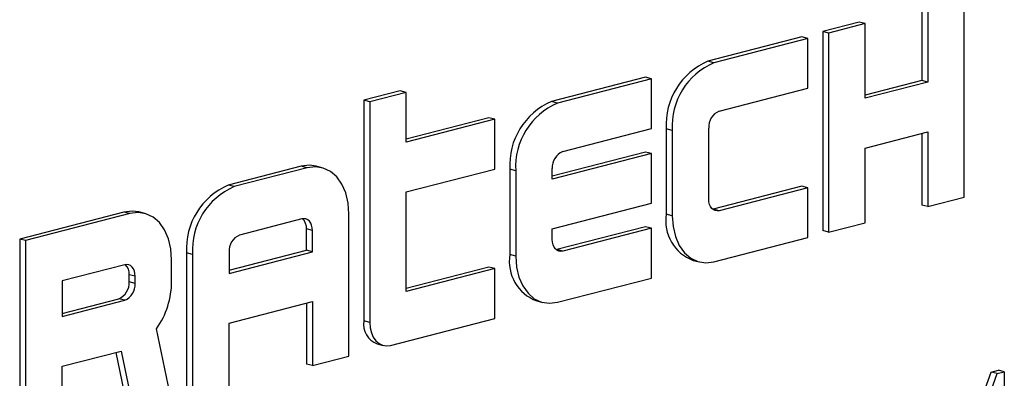
# Model space of a CAD drawing. Units: inches. Extents: x 4 to 84, y 4 to 63.
# Drawn here: x 64.4 to 65, y 51.4 to 51.6 of the extents above; entities that cross this region are included whole.
import ezdxf

# ---------------------------------------------------------------- set-up
doc = ezdxf.new("R2010")
doc.units = ezdxf.units.IN
doc.header["$LTSCALE"] = 8
doc.header["$MEASUREMENT"] = 0

msp = doc.modelspace()

# ---------------------------------------------------------------- linework, layer by layer
at = {"color": 7, "linetype": 'Continuous', "lineweight": 25}
for p, q in [((64.93915, 51.49656), (64.93915, 51.61488)), ((64.91396, 51.61019), (64.91396, 51.56582)), ((64.91749, 51.60928), (64.91749, 51.56491)), ((64.87683, 51.60058), (64.85518, 51.59498)), ((64.88037, 51.59967), (64.87683, 51.60058)), ((64.85518, 51.59498), (64.85518, 51.47665)), ((64.85871, 51.59406), (64.85518, 51.59498)), ((64.88037, 51.59967), (64.85871, 51.59406)), ((64.88037, 51.5553), (64.88037, 51.59967)), ((64.8428, 51.59178), (64.78712, 51.57736)), ((64.84634, 51.59086), (64.79066, 51.57645)), ((64.84634, 51.59086), (64.8428, 51.59178)), ((64.84634, 51.56128), (64.84634, 51.59086)), ((64.85871, 51.59406), (64.85871, 51.47574)), ((64.79066, 51.57645), (64.78712, 51.57736)), ((64.75, 51.56776), (64.69431, 51.55334)), ((64.75353, 51.56684), (64.69785, 51.55243)), ((64.75353, 51.56684), (64.75, 51.56776)), ((64.75353, 51.53726), (64.75353, 51.56684)), ((64.91396, 51.56582), (64.88037, 51.55713)), ((64.91749, 51.56491), (64.91396, 51.56582)), ((64.6046, 51.55971), (64.58294, 51.5541)), ((64.60813, 51.55879), (64.6046, 51.55971)), ((64.79375, 51.54767), (64.84634, 51.56128)), ((64.91749, 51.56491), (64.88037, 51.5553)), ((64.58294, 51.5541), (64.58294, 51.4231)), ((64.58648, 51.55319), (64.58294, 51.5541)), ((64.60813, 51.55879), (64.58648, 51.55319)), ((64.60813, 51.52921), (64.60813, 51.55879)), ((64.58648, 51.55319), (64.58648, 51.42218)), ((64.69785, 51.55243), (64.69431, 51.55334)), ((64.65719, 51.54374), (64.60813, 51.53104)), ((64.66072, 51.54282), (64.60813, 51.52921)), ((64.66072, 51.54282), (64.65719, 51.54374)), ((64.66072, 51.51324), (64.66072, 51.54282)), ((64.70094, 51.52365), (64.75353, 51.53726)), ((64.76237, 51.53715), (64.76237, 51.48644)), ((64.76591, 51.53624), (64.76237, 51.53715)), ((64.76591, 51.53624), (64.76591, 51.48553)), ((64.78756, 51.49536), (64.78756, 51.53762)), ((64.88037, 51.52572), (64.91749, 51.53532)), ((64.91396, 51.53441), (64.91396, 51.49187)), ((64.91749, 51.53532), (64.91749, 51.49095)), ((64.88037, 51.48134), (64.88037, 51.52572)), ((64.75, 51.52338), (64.69475, 51.50909)), ((64.75353, 51.52247), (64.69475, 51.50726)), ((64.75353, 51.52247), (64.75, 51.52338)), ((64.75353, 51.49289), (64.75353, 51.52247)), ((64.54582, 51.51491), (64.50251, 51.5037)), ((64.54936, 51.514), (64.50604, 51.50279)), ((64.54936, 51.514), (64.54582, 51.51491)), ((64.55812, 51.51407), (64.55459, 51.51499)), ((64.60813, 51.49963), (64.66072, 51.51324)), ((64.66956, 51.51313), (64.66956, 51.46242)), ((64.6731, 51.51222), (64.66956, 51.51313)), ((64.69475, 51.50726), (64.69475, 51.5136)), ((64.6731, 51.51222), (64.6731, 51.46151)), ((64.50604, 51.50279), (64.50251, 51.5037)), ((64.8428, 51.50303), (64.79021, 51.48942)), ((64.84634, 51.50212), (64.79375, 51.48851)), ((64.84634, 51.50212), (64.8428, 51.50303)), ((64.84634, 51.47254), (64.84634, 51.50212)), ((64.60813, 51.44046), (64.60813, 51.49963)), ((64.91749, 51.49095), (64.93915, 51.49656)), ((64.69475, 51.47767), (64.75353, 51.49289)), ((64.79021, 51.48942), (64.78989, 51.48935)), ((64.79375, 51.48851), (64.79021, 51.48942)), ((64.91749, 51.49095), (64.91396, 51.49187)), ((64.44064, 51.48769), (64.37877, 51.47167)), ((64.44417, 51.48677), (64.3823, 51.47076)), ((64.44417, 51.48677), (64.44064, 51.48769)), ((64.45294, 51.48685), (64.44941, 51.48776)), ((64.54626, 51.48361), (64.50914, 51.47401)), ((64.5741, 51.40208), (64.5741, 51.48659)), ((64.76591, 51.48553), (64.76237, 51.48644)), ((64.54891, 51.465), (64.54891, 51.47768)), ((64.55245, 51.47676), (64.54891, 51.47768)), ((64.69475, 51.47134), (64.69475, 51.47767)), ((64.75, 51.47901), (64.69741, 51.4654)), ((64.75353, 51.4781), (64.70094, 51.46449)), ((64.75353, 51.4781), (64.75, 51.47901)), ((64.75353, 51.44852), (64.75353, 51.4781)), ((64.85871, 51.47574), (64.88037, 51.48134)), ((64.55245, 51.46409), (64.55245, 51.47676)), ((64.79066, 51.45812), (64.84634, 51.47254)), ((64.85871, 51.47574), (64.85518, 51.47665)), ((64.37877, 51.47167), (64.37877, 51.35335)), ((64.3823, 51.47076), (64.37877, 51.47167)), ((64.3823, 51.47076), (64.3823, 51.35243)), ((64.47776, 51.46349), (64.47776, 51.37897)), ((64.4813, 51.46257), (64.47776, 51.46349)), ((64.4813, 51.46257), (64.4813, 51.37806)), ((64.50295, 51.45311), (64.54891, 51.465)), ((64.50295, 51.45128), (64.55245, 51.46409)), ((64.50295, 51.46395), (64.50295, 51.45128)), ((64.55245, 51.46409), (64.54891, 51.465)), ((64.6731, 51.46151), (64.66956, 51.46242)), ((64.69741, 51.4654), (64.69709, 51.46533)), ((64.70094, 51.46449), (64.69741, 51.4654)), ((64.44108, 51.45639), (64.40396, 51.44678)), ((64.46892, 51.44669), (64.46892, 51.45937)), ((64.65719, 51.45499), (64.60813, 51.4423)), ((64.66072, 51.45408), (64.65719, 51.45499)), ((64.77835, 51.45896), (64.78189, 51.45805)), ((64.44373, 51.44623), (64.44373, 51.45046)), ((64.44727, 51.44954), (64.44373, 51.45046)), ((64.44727, 51.44531), (64.44727, 51.44954)), ((64.66072, 51.45408), (64.60813, 51.44046)), ((64.66072, 51.42449), (64.66072, 51.45408)), ((64.69785, 51.4341), (64.75353, 51.44852)), ((64.40396, 51.44678), (64.40396, 51.42565)), ((64.44727, 51.44531), (64.44373, 51.44623)), ((64.40396, 51.42748), (64.43754, 51.43618)), ((64.40396, 51.42565), (64.44108, 51.43526)), ((64.44108, 51.43526), (64.43754, 51.43618)), ((64.50295, 51.42169), (64.55245, 51.4345)), ((64.54891, 51.43359), (64.54891, 51.39739)), ((64.55245, 51.4345), (64.55245, 51.39647)), ((64.68554, 51.43494), (64.68908, 51.43403)), ((64.50295, 51.38366), (64.50295, 51.42169)), ((64.58648, 51.42218), (64.58294, 51.4231)), ((64.59885, 51.40848), (64.66072, 51.42449)), ((64.46892, 51.37485), (64.45994, 51.41831)), ((64.59093, 51.40936), (64.59447, 51.40844)), ((64.40396, 51.39607), (64.43904, 51.40515)), ((64.43587, 51.40433), (64.44297, 51.36997)), ((64.43904, 51.40515), (64.4465, 51.36905)), ((64.55245, 51.39647), (64.5741, 51.40208)), ((64.40396, 51.35804), (64.40396, 51.39607)), ((64.55245, 51.39647), (64.54891, 51.39739)), ((64.93991, 51.3506), (64.9552, 51.39261)), ((64.94344, 51.34968), (64.95874, 51.3917)), ((64.9552, 51.39261), (64.95941, 51.3937)), ((64.95874, 51.3917), (64.9552, 51.39261)), ((64.95874, 51.3917), (64.96294, 51.39278)), ((64.96294, 51.39278), (64.95941, 51.3937)), ((64.96294, 51.39278), (64.96294, 51.35473))]:
    msp.add_line(p, q, dxfattribs=at)
at = {"color": 7, "linetype": 'Continuous', "lineweight": 25, "flags": 128}
for points in [[(64.55459, 51.51499), (64.55065, 51.51551), (64.54582, 51.51491)], [(64.5741, 51.48659), (64.57363, 51.49307), (64.57222, 51.49904), (64.56993, 51.5043), (64.56686, 51.50862), (64.5631, 51.51186), (64.55883, 51.51387), (64.55418, 51.5146), (64.54936, 51.514)], [(64.79375, 51.48851), (64.79254, 51.48836), (64.79138, 51.48854), (64.79031, 51.48904), (64.78937, 51.48985), (64.7886, 51.49093), (64.78803, 51.49224), (64.78768, 51.49374), (64.78756, 51.49536)], [(64.44941, 51.48776), (64.44547, 51.48829), (64.44064, 51.48769)], [(64.46892, 51.45937), (64.46845, 51.46584), (64.46704, 51.47182), (64.46475, 51.47707), (64.46167, 51.4814), (64.45792, 51.48463), (64.45364, 51.48665), (64.449, 51.48737), (64.44417, 51.48677)], [(64.55245, 51.47676), (64.55233, 51.47838), (64.55198, 51.47988), (64.55141, 51.48119), (64.55064, 51.48227), (64.5497, 51.48308), (64.54863, 51.48358), (64.54747, 51.48376), (64.54626, 51.48361)], [(64.76591, 51.48553), (64.76638, 51.47905), (64.76779, 51.47308), (64.77008, 51.46782), (64.77316, 51.4635), (64.77691, 51.46026), (64.78118, 51.45825), (64.78583, 51.45752), (64.79066, 51.45812)], [(64.70094, 51.46449), (64.69973, 51.46434), (64.69857, 51.46452), (64.6975, 51.46502), (64.69657, 51.46583), (64.6958, 51.46691), (64.69523, 51.46822), (64.69487, 51.46972), (64.69475, 51.47134)], [(64.6731, 51.46151), (64.67357, 51.45503), (64.67498, 51.44906), (64.67727, 51.4438), (64.68035, 51.43948), (64.6841, 51.43624), (64.68838, 51.43423), (64.69302, 51.4335), (64.69785, 51.4341)], [(64.44727, 51.44954), (64.44715, 51.45116), (64.4468, 51.45265), (64.44622, 51.45397), (64.44545, 51.45505), (64.44452, 51.45586), (64.44345, 51.45636), (64.44229, 51.45654), (64.44108, 51.45639)], [(64.58648, 51.42218), (64.58672, 51.41895), (64.58742, 51.41596), (64.58856, 51.41333), (64.5901, 51.41117), (64.59198, 51.40955), (64.59412, 51.40854), (64.59644, 51.40818), (64.59885, 51.40848)]]:
    msp.add_lwpolyline(points, dxfattribs=at)
at = {"color": 7, "linetype": 'Continuous', "lineweight": 25}
for centre, radius, start, end in [((64.80332, 51.53967), 0.04102, 113.25501, 183.52509), ((64.80685, 51.53876), 0.04102, 113.25501, 183.52509), ((64.71051, 51.51565), 0.04102, 113.25501, 183.52509), ((64.71404, 51.51474), 0.04102, 113.25501, 183.52509), ((64.7978, 51.53825), 0.01026, 113.25501, 183.52509), ((64.70499, 51.51423), 0.01026, 113.25501, 183.52509), ((64.51871, 51.46601), 0.04102, 113.25501, 183.52509), ((64.52224, 51.4651), 0.04102, 113.25501, 183.52509), ((64.54139, 51.47821), 0.00754, 355.93295, 46.49876), ((64.78709, 51.48243), 0.02504, 170.78154, 249.57615), ((64.51319, 51.46458), 0.01026, 113.25501, 183.52509), ((64.69428, 51.45841), 0.02504, 170.78154, 249.57615), ((64.43621, 51.45099), 0.00754, 355.93295, 46.49876), ((64.43349, 51.4456), 0.01026, 293.25501, 3.52509), ((64.43703, 51.44468), 0.01026, 293.25501, 3.52509), ((64.41942, 51.44674), 0.0495, 324.94125, 359.94176), ((64.5953, 51.42109), 0.01252, 170.78154, 249.57615)]:
    msp.add_arc(centre, radius, start, end, dxfattribs=at)

doc.saveas('drawing.dxf')
